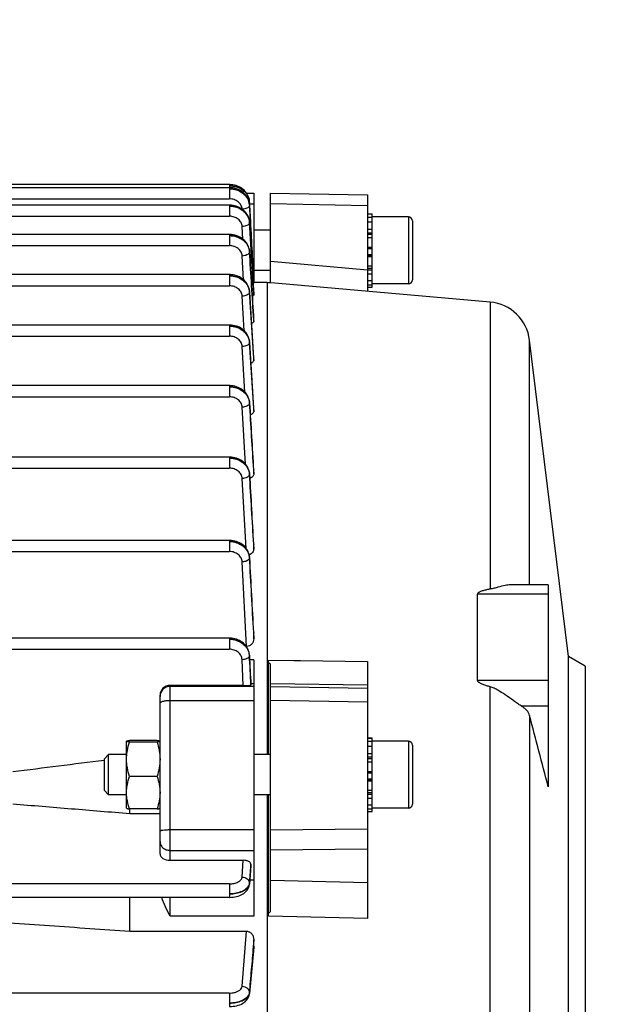
# Model space of a CAD drawing. Units: millimetres. Extents: x -1939 to 4034, y -305 to 3543.
# Drawn here: x 2273 to 2362, y 748 to 895 of the extents above; entities that cross this region are included whole.
import ezdxf

# ---------------------------------------------------------------- set-up
doc = ezdxf.new("R2010")
doc.units = ezdxf.units.MM
doc.header["$LTSCALE"] = 46.255
doc.header["$PDMODE"] = 3
doc.header["$PDSIZE"] = 0.3125
doc.layers.get('0').update_dxf_attribs({"linetype": 'CONTINUOUS'})
doc.layers.get('Defpoints').update_dxf_attribs({"linetype": 'CONTINUOUS'})
doc.layers.add('AM_5', color=3, linetype='CONTINUOUS', lineweight=25)
doc.styles.get("Standard").update_dxf_attribs({"font": 'txt', "width": 0.7})
doc.dimstyles.new('AM_DIN$0', dxfattribs={"dimtxt": 3.5, "dimasz": 2.5, "dimexe": 1, "dimexo": 1, "dimgap": 1.5, "dimtad": 1, "dimdsep": 46, "dimtxsty": 'STANDARD', "dimcen": 0, "dimclrd": 256, "dimclre": 256, "dimclrt": 2, "dimadec": 0, "dimazin": 2, "dimtp": 0.1, "dimtm": 0.1, "dimtfac": 0.71, "dimtdec": 3, "dimtmove": 0, "dimatfit": 3, "dimfxl": 1, "dimlwd": -1, "dimlwe": -1, "dimarcsym": 0})

# ---------------------------------------------------------------- blocks, each defined once
blk = doc.blocks.new('*D14')
at = {"layer": 'AM_5', "ltscale": 10, "transparency": 16777216}
for p, q in [((1290.07, 1107.23), (2454.32, 1107.23)), ((2453.32, 177.23), (2453.32, 1077.23)), ((1290.07, 147.23), (2454.32, 147.23))]:
    blk.add_line(p, q, dxfattribs=at)
for points in [[(2448.32, 1077.23), (2458.32, 1077.23), (2453.32, 1107.23)], [(2448.32, 177.23), (2458.32, 177.23), (2453.32, 147.23)]]:
    blk.add_solid(points, dxfattribs=at)
at = {"layer": 'Defpoints', "color": 0, "ltscale": 10, "transparency": 16777216}
for p in [(1289.07, 1107.23), (2453.32, 1107.23), (1289.07, 147.23)]:
    blk.add_point(p, dxfattribs=at)
at = {"layer": 'AM_5', "color": 2, "ltscale": 10, "transparency": 16777216, "insert": (2420.82, 627.49), "char_height": 35, "attachment_point": 5, "rotation": 90}
blk.add_mtext('960', dxfattribs=at)
blk = doc.blocks.new('*D15')
at = {"layer": 'AM_5', "ltscale": 10, "transparency": 16777216}
for p, q in [((-722.53, 1230.23), (2558.95, 1230.23)), ((2557.95, 1200.23), (2557.95, 26.26)), ((-461.57, -3.74), (2558.95, -3.74))]:
    blk.add_line(p, q, dxfattribs=at)
for points in [[(2552.95, 1200.23), (2562.95, 1200.23), (2557.95, 1230.23)], [(2552.95, 26.26), (2562.95, 26.26), (2557.95, -3.74)]]:
    blk.add_solid(points, dxfattribs=at)
at = {"layer": 'Defpoints', "color": 0, "ltscale": 10, "transparency": 16777216}
for p in [(-723.53, 1230.23), (-462.57, -3.74), (2557.95, -3.74)]:
    blk.add_point(p, dxfattribs=at)
at = {"layer": 'AM_5', "color": 2, "ltscale": 10, "transparency": 16777216, "insert": (2525.45, 613.24), "char_height": 35, "attachment_point": 5, "rotation": 90}
blk.add_mtext('1180', dxfattribs=at)

msp = doc.modelspace()

# ---------------------------------------------------------------- linework, layer by layer
at = {"color": 7, "linetype": 'Continuous'}
for p, q in [((2304.152, 869.649), (2157.178, 869.649)), ((2304.145, 870.109), (2270.833, 870.109)), ((2304.218, 870.108), (2304.145, 870.109)), ((2304.225, 869.648), (2304.152, 869.649)), ((2306.687, 868.852), (2307.783, 868.852)), ((2307.783, 868.852), (2307.783, 855.583)), ((2310.283, 855.459), (2310.283, 868.849)), ((2310.283, 868.848), (2324.783, 868.574)), ((2307.141, 867.52), (2307.138, 867.571)), ((2307.142, 867.506), (2307.142, 867.52)), ((2307.292, 864.524), (2307.143, 867.506)), ((2324.783, 868.575), (2324.783, 854.165)), ((2304.158, 867.05), (2157.178, 867.05)), ((2304.232, 867.049), (2304.158, 867.05)), ((2307.147, 867.108), (2307.147, 867.107)), ((2307.149, 867.053), (2307.287, 864.524)), ((2307.153, 864.517), (2307.138, 864.675)), ((2307.152, 864.517), (2307.155, 864.457)), ((2324.783, 865.764), (2325.483, 865.764)), ((2325.483, 865.702), (2324.783, 865.702)), ((2324.783, 865.27), (2325.483, 865.27)), ((2325.483, 864.498), (2324.783, 864.498)), ((2325.483, 864.502), (2325.483, 865.764)), ((2330.883, 865.285), (2325.483, 865.285)), ((2325.483, 862.199), (2325.483, 864.498)), ((2331.483, 864.685), (2331.483, 855.885)), ((2310.283, 863.285), (2307.783, 863.285)), ((2324.783, 863.44), (2325.483, 863.44)), ((2304.161, 862.661), (2157.178, 862.661)), ((2304.238, 862.66), (2304.161, 862.661)), ((2325.483, 862.166), (2324.783, 862.166)), ((2325.483, 854.806), (2325.483, 862.166)), ((2307.156, 860.134), (2307.146, 860.25)), ((2307.155, 860.134), (2307.156, 860.12)), ((2324.783, 860.765), (2325.483, 860.765)), ((2325.483, 859.33), (2324.783, 859.33)), ((2310.283, 857.285), (2307.783, 857.285)), ((2324.783, 857.961), (2325.483, 857.961)), ((2304.163, 856.666), (2157.178, 856.666)), ((2304.244, 856.665), (2304.163, 856.666)), ((2325.483, 856.75), (2324.783, 856.75)), ((2324.783, 855.78), (2325.483, 855.78)), ((2307.158, 854.141), (2307.148, 854.257)), ((2307.157, 854.141), (2307.158, 854.123)), ((2307.779, 855.477), (2307.78, 855.448)), ((2307.78, 855.448), (2307.782, 855.419)), ((2309.797, 855.477), (2307.783, 855.477)), ((2343.102, 852.561), (2309.797, 855.477)), ((2309.797, 855.477), (2309.797, 785.02)), ((2309.983, 855.46), (2309.983, 855.464)), ((2325.483, 855.117), (2324.783, 855.117)), ((2324.783, 854.806), (2325.483, 854.806)), ((2330.883, 855.285), (2325.483, 855.285)), ((2307.783, 853.784), (2307.783, 853.781)), ((2307.783, 853.624), (2307.783, 853.781)), ((2307.783, 849.939), (2307.783, 849.931)), ((2307.783, 849.675), (2307.783, 849.931)), ((2304.163, 849.144), (2223.766, 849.144)), ((2304.244, 849.142), (2304.163, 849.143)), ((2307.158, 846.619), (2307.148, 846.735)), ((2354.783, 799.67), (2348.987, 846.878)), ((2307.157, 846.619), (2307.157, 846.619)), ((2307.782, 844.215), (2307.783, 844.199)), ((2307.783, 843.857), (2307.783, 844.199)), ((2304.161, 840.095), (2257.383, 840.095)), ((2304.244, 840.093), (2304.161, 840.095)), ((2307.157, 837.567), (2307.155, 837.6)), ((2307.156, 837.568), (2307.156, 837.567)), ((2307.782, 836.741), (2307.783, 836.716)), ((2307.783, 836.285), (2307.783, 836.716)), ((2304.158, 829.439), (2257.383, 829.439)), ((2304.241, 829.438), (2304.158, 829.439)), ((2307.155, 826.907), (2307.152, 826.94)), ((2307.153, 826.907), (2307.153, 826.906)), ((2307.782, 827.523), (2307.783, 827.487)), ((2307.783, 826.954), (2307.783, 827.487)), ((2304.152, 816.994), (2257.383, 816.994)), ((2304.236, 816.992), (2304.152, 816.993)), ((2307.781, 816.446), (2307.783, 816.397)), ((2307.783, 815.733), (2307.783, 816.397)), ((2307.15, 814.453), (2307.148, 814.487)), ((2351.783, 810.367), (2346.342, 810.367)), ((2351.783, 810.367), (2351.783, 780.228)), ((2341.207, 796.123), (2341.207, 808.955)), ((2307.78, 803.23), (2307.783, 803.166)), ((2307.783, 802.314), (2307.783, 803.166)), ((2304.145, 802.409), (2270.832, 802.409)), ((2304.229, 802.408), (2304.145, 802.409)), ((2306.713, 801.169), (2306.676, 801.169)), ((2307.144, 799.857), (2307.142, 799.891)), ((2307.143, 799.857), (2307.143, 799.857)), ((2307.144, 799.822), (2307.147, 799.771)), ((2357.283, 798.227), (2354.783, 799.67)), ((2354.783, 719.783), (2354.783, 799.67)), ((2307.783, 799.143), (2307.783, 760.881)), ((2309.983, 785.02), (2309.983, 799.131)), ((2310.283, 761.567), (2310.283, 798.517)), ((2324.783, 798.91), (2324.783, 760.528)), ((2357.283, 798.227), (2357.283, 721.227)), ((2306.228, 795.339), (2295.283, 795.339)), ((2307.351, 795.391), (2307.372, 795.41)), ((2307.373, 795.413), (2307.372, 795.41)), ((2293.783, 770.196), (2293.783, 793.876)), ((2288.783, 787.02), (2288.79, 787.032)), ((2288.783, 787.015), (2288.786, 787.025)), ((2288.783, 777.02), (2288.783, 787.02)), ((2293.336, 787.141), (2289.23, 787.141)), ((2293.336, 786.889), (2289.23, 786.889)), ((2293.783, 787.02), (2293.774, 787.035)), ((2293.78, 787.025), (2293.783, 787.015)), ((2324.783, 787.499), (2325.483, 787.499)), ((2325.483, 787.436), (2324.783, 787.436)), ((2324.783, 787.005), (2325.483, 787.005)), ((2325.483, 786.237), (2325.483, 787.499)), ((2330.883, 787.02), (2325.483, 787.02)), ((2331.483, 786.42), (2331.483, 777.62)), ((2285.483, 784.407), (2286.096, 785.02)), ((2288.783, 785.02), (2286.096, 785.02)), ((2286.096, 779.02), (2286.096, 785.02)), ((2310.283, 785.02), (2307.783, 785.02)), ((2325.483, 786.233), (2324.783, 786.233)), ((2324.783, 785.175), (2325.483, 785.175)), ((2325.483, 783.934), (2325.483, 786.233)), ((2285.483, 784.157), (2285.468, 784.155)), ((2285.483, 779.633), (2285.483, 784.407)), ((2325.483, 783.901), (2324.783, 783.901)), ((2325.483, 776.541), (2325.483, 783.901)), ((2324.783, 782.499), (2325.483, 782.499)), ((2293.336, 781.768), (2289.23, 781.768)), ((2325.483, 781.065), (2324.783, 781.065)), ((2285.483, 779.633), (2286.096, 779.02)), ((2324.783, 779.696), (2325.483, 779.696)), ((2288.783, 779.02), (2286.096, 779.02)), ((2310.283, 779.02), (2307.783, 779.02)), ((2309.797, 779.02), (2309.797, 663.977)), ((2309.983, 760.887), (2309.983, 779.02)), ((2325.483, 778.485), (2324.783, 778.485)), ((2288.783, 777.02), (2288.79, 777.008)), ((2293.336, 776.899), (2289.23, 776.899)), ((2289.283, 776.225), (2289.283, 776.899)), ((2289.283, 776.225), (2293.783, 776.225)), ((2293.783, 777.02), (2293.774, 777.005)), ((2324.783, 777.515), (2325.483, 777.515)), ((2325.483, 776.852), (2324.783, 776.852)), ((2324.783, 776.541), (2325.483, 776.541)), ((2330.883, 777.02), (2325.483, 777.02)), ((2295.283, 769.242), (2306.228, 769.242)), ((2307.371, 768.426), (2307.14, 765.651)), ((2307.369, 768.519), (2307.351, 768.683)), ((2307.372, 768.487), (2307.369, 768.519)), ((2307.372, 768.487), (2307.372, 768.425)), ((2304.145, 763.705), (2270.847, 763.705)), ((2289.283, 758.646), (2289.283, 763.705)), ((2289.283, 758.646), (2306.713, 758.646)), ((2307.783, 756.42), (2307.783, 757.372)), ((2307.776, 756.291), (2307.146, 749.332)), ((2307.783, 756.42), (2307.776, 756.289))]:
    msp.add_line(p, q, dxfattribs=at)
at = {"color": 9, "linetype": 'Continuous'}
for p, q in [((2304.145, 870.109), (2304.145, 869.649)), ((2304.152, 869.649), (2304.152, 867.982)), ((2157.178, 867.982), (2304.152, 867.982)), ((2304.158, 867.05), (2304.158, 865.383)), ((2307.147, 867.107), (2307.147, 867.104)), ((2307.156, 867.237), (2307.783, 867.237)), ((2324.783, 866.961), (2310.283, 867.234)), ((2157.178, 865.383), (2304.158, 865.383)), ((2307.152, 864.517), (2307.152, 864.508)), ((2307.782, 853.781), (2307.152, 864.508)), ((2330.883, 865.285), (2330.883, 855.285)), ((2306.164, 861.976), (2306.057, 863.835)), ((2325.483, 862.873), (2324.783, 862.873)), ((2304.161, 862.661), (2304.161, 860.995)), ((2325.483, 862.648), (2324.783, 862.648)), ((2157.178, 860.995), (2304.161, 860.995)), ((2307.155, 860.134), (2307.156, 860.12)), ((2325.483, 860.678), (2324.783, 860.678)), ((2325.483, 860.506), (2324.783, 860.506)), ((2306.273, 855.889), (2306.059, 859.449)), ((2307.783, 858.699), (2307.604, 858.699)), ((2310.283, 858.67), (2324.783, 857.405)), ((2324.783, 859.687), (2325.483, 859.687)), ((2324.783, 859.502), (2325.483, 859.502)), ((2324.783, 857.613), (2325.483, 857.613)), ((2324.783, 857.385), (2325.483, 857.385)), ((2304.163, 856.666), (2304.163, 854.999)), ((2225.904, 854.999), (2304.163, 854.999)), ((2307.157, 854.141), (2307.158, 854.123)), ((2307.781, 844.215), (2307.158, 854.123)), ((2307.158, 854.072), (2307.76, 844.213)), ((2306.377, 848.271), (2306.06, 853.455)), ((2307.773, 853.784), (2307.782, 853.624)), ((2343.102, 852.561), (2343.102, 809.712)), ((2307.766, 849.938), (2307.782, 849.675)), ((2304.163, 849.144), (2304.163, 847.477)), ((2157.178, 847.477), (2304.163, 847.477)), ((2348.987, 810.367), (2348.987, 846.878)), ((2306.475, 839.123), (2306.06, 845.933)), ((2307.157, 846.619), (2307.158, 846.597)), ((2307.78, 836.741), (2307.158, 846.597)), ((2307.158, 846.546), (2307.754, 836.739)), ((2307.76, 844.213), (2307.782, 843.857)), ((2307.782, 844.199), (2307.781, 844.215)), ((2304.161, 840.095), (2304.161, 838.428)), ((2257.383, 838.428), (2304.161, 838.428)), ((2306.565, 828.362), (2306.058, 836.882)), ((2307.156, 837.567), (2307.157, 837.541)), ((2307.754, 836.739), (2307.782, 836.285)), ((2307.782, 836.716), (2307.78, 836.741)), ((2304.158, 829.439), (2304.158, 827.772)), ((2257.383, 827.772), (2304.158, 827.772)), ((2306.646, 815.804), (2306.055, 826.224)), ((2307.153, 826.906), (2307.154, 826.877)), ((2307.748, 827.521), (2307.782, 826.954)), ((2307.782, 827.487), (2307.78, 827.523)), ((2304.152, 816.994), (2304.152, 815.327)), ((2307.742, 816.443), (2307.782, 815.733)), ((2307.782, 816.397), (2307.779, 816.445)), ((2257.383, 815.327), (2304.152, 815.327)), ((2307.148, 814.42), (2307.146, 814.378)), ((2307.149, 814.453), (2307.149, 814.42)), ((2306.713, 801.169), (2306.05, 813.774)), ((2351.783, 808.955), (2341.207, 808.955)), ((2307.734, 803.226), (2307.781, 802.314)), ((2307.782, 803.165), (2307.778, 803.229)), ((2304.145, 802.409), (2304.145, 800.742)), ((2270.872, 800.742), (2304.145, 800.742)), ((2307.142, 799.822), (2307.139, 799.779)), ((2307.143, 799.857), (2307.143, 799.822)), ((2306.228, 795.339), (2306.042, 799.182)), ((2307.783, 799.143), (2307.18, 799.143)), ((2309.983, 799.131), (2313.783, 799.075)), ((2313.783, 799.075), (2314.783, 799.06)), ((2314.783, 799.06), (2324.783, 798.911)), ((2295.283, 769.242), (2295.283, 795.339)), ((2307.35, 795.412), (2307.351, 795.391)), ((2307.362, 795.619), (2307.783, 795.619)), ((2324.783, 795.403), (2310.283, 795.599)), ((2341.207, 796.123), (2351.783, 796.123)), ((2307.783, 795.199), (2295.283, 795.199)), ((2310.283, 795.178), (2324.783, 794.933)), ((2343.102, 666.987), (2343.102, 795.137)), ((2295.283, 793.112), (2307.783, 793.112)), ((2324.783, 792.841), (2310.283, 793.091)), ((2347.717, 792.288), (2351.783, 792.288)), ((2348.987, 790.833), (2348.987, 672.798)), ((2330.883, 787.02), (2330.883, 777.02)), ((2325.483, 784.608), (2324.783, 784.608)), ((2325.483, 784.383), (2324.783, 784.383)), ((2325.483, 782.413), (2324.783, 782.413)), ((2325.483, 782.24), (2324.783, 782.24)), ((2324.783, 781.422), (2325.483, 781.422)), ((2324.783, 781.236), (2325.483, 781.236)), ((2324.783, 779.347), (2325.483, 779.347)), ((2324.783, 779.12), (2325.483, 779.12)), ((2307.783, 773.764), (2295.283, 773.764)), ((2310.283, 773.786), (2324.783, 773.934)), ((2295.283, 770.72), (2307.783, 770.72)), ((2324.783, 770.885), (2310.283, 770.742)), ((2306.042, 766.734), (2306.228, 769.242)), ((2307.351, 768.683), (2307.332, 768.429)), ((2307.366, 768.426), (2307.371, 768.487)), ((2307.139, 765.826), (2307.142, 765.745)), ((2307.783, 766.276), (2307.192, 766.276)), ((2310.283, 766.284), (2324.783, 765.911)), ((2304.145, 765.717), (2270.872, 765.717)), ((2304.145, 765.717), (2304.145, 763.705)), ((2307.143, 765.745), (2307.14, 765.652)), ((2295.283, 760.881), (2295.283, 763.705)), ((2307.783, 760.881), (2295.283, 760.881)), ((2324.783, 760.528), (2309.983, 760.887)), ((2306.05, 750.423), (2306.713, 758.646)), ((2307.781, 757.372), (2307.695, 756.297)), ((2307.77, 756.291), (2307.782, 756.42)), ((2304.152, 749.41), (2174.783, 749.41)), ((2304.152, 749.41), (2304.152, 747.398)), ((2307.146, 749.506), (2307.148, 749.426)), ((2307.149, 749.426), (2307.146, 749.333))]:
    msp.add_line(p, q, dxfattribs=at)
at = {"color": 7, "linetype": 'Continuous'}
for points in [[(2306.761, 868.744), (2306.638, 868.923), (2306.499, 869.094), (2306.344, 869.256), (2306.173, 869.406), (2305.988, 869.544), (2305.791, 869.668), (2305.583, 869.778), (2305.366, 869.873), (2305.142, 869.953), (2304.913, 870.017), (2304.681, 870.064), (2304.449, 870.094), (2304.218, 870.108)], [(2307.148, 867.107), (2307.13, 867.298), (2307.093, 867.499), (2307.039, 867.698), (2306.968, 867.895), (2306.879, 868.088), (2306.773, 868.275), (2306.651, 868.456), (2306.512, 868.629), (2306.356, 868.791), (2306.185, 868.942), (2306, 869.081), (2305.802, 869.206), (2305.594, 869.317), (2305.376, 869.413), (2305.151, 869.493), (2304.922, 869.557), (2304.689, 869.604), (2304.456, 869.634), (2304.225, 869.648)], [(2307.14, 867.566), (2307.12, 867.768), (2307.083, 867.969), (2307.028, 868.169), (2306.956, 868.365), (2306.867, 868.557), (2306.761, 868.744)], [(2307.138, 864.675), (2307.103, 864.878), (2307.051, 865.079), (2306.981, 865.277), (2306.893, 865.472), (2306.788, 865.661), (2306.666, 865.843), (2306.528, 866.017), (2306.373, 866.182), (2306.202, 866.334), (2306.016, 866.475), (2305.818, 866.601), (2305.608, 866.713), (2305.39, 866.81), (2305.164, 866.891), (2304.933, 866.956), (2304.699, 867.004), (2304.465, 867.035), (2304.232, 867.049)], [(2307.146, 860.25), (2307.114, 860.455), (2307.064, 860.658), (2306.996, 860.858), (2306.91, 861.055), (2306.807, 861.247), (2306.686, 861.432), (2306.548, 861.609), (2306.393, 861.776), (2306.222, 861.932), (2306.036, 862.074), (2305.837, 862.203), (2305.626, 862.317), (2305.406, 862.416), (2305.179, 862.499), (2304.946, 862.565), (2304.71, 862.614), (2304.473, 862.646), (2304.238, 862.66)], [(2307.148, 854.257), (2307.115, 854.461), (2307.064, 854.664), (2306.995, 854.864), (2306.908, 855.06), (2306.804, 855.251), (2306.683, 855.435), (2306.546, 855.611), (2306.393, 855.778), (2306.225, 855.934), (2306.041, 856.078), (2305.844, 856.208), (2305.635, 856.323), (2305.416, 856.422), (2305.189, 856.504), (2304.956, 856.57), (2304.72, 856.619), (2304.482, 856.65), (2304.244, 856.665)], [(2307.148, 846.735), (2307.115, 846.939), (2307.064, 847.142), (2306.995, 847.342), (2306.908, 847.538), (2306.804, 847.729), (2306.683, 847.913), (2306.546, 848.089), (2306.393, 848.256), (2306.224, 848.412), (2306.041, 848.556), (2305.844, 848.686), (2305.635, 848.801), (2305.415, 848.9), (2305.188, 848.982), (2304.956, 849.048), (2304.719, 849.096), (2304.481, 849.128), (2304.244, 849.142)], [(2307.155, 837.6), (2307.129, 837.809), (2307.085, 838.017), (2307.022, 838.223), (2306.94, 838.426), (2306.84, 838.623), (2306.722, 838.815), (2306.585, 838.998), (2306.431, 839.171), (2306.26, 839.333), (2306.073, 839.481), (2305.872, 839.615), (2305.659, 839.735), (2305.435, 839.838), (2305.204, 839.924), (2304.967, 839.993), (2304.726, 840.045), (2304.484, 840.078), (2304.244, 840.093)], [(2307.152, 826.94), (2307.127, 827.149), (2307.083, 827.357), (2307.02, 827.564), (2306.939, 827.767), (2306.839, 827.965), (2306.721, 828.156), (2306.584, 828.34), (2306.43, 828.513), (2306.259, 828.675), (2306.072, 828.824), (2305.871, 828.959), (2305.657, 829.078), (2305.434, 829.181), (2305.202, 829.268), (2304.965, 829.337), (2304.724, 829.389), (2304.481, 829.422), (2304.241, 829.438)], [(2307.148, 814.487), (2307.123, 814.696), (2307.08, 814.905), (2307.018, 815.112), (2306.936, 815.315), (2306.837, 815.514), (2306.719, 815.706), (2306.583, 815.89), (2306.428, 816.065), (2306.257, 816.227), (2306.07, 816.376), (2305.869, 816.511), (2305.655, 816.631), (2305.431, 816.735), (2305.199, 816.822), (2304.961, 816.892), (2304.72, 816.943), (2304.477, 816.977), (2304.236, 816.992)], [(2307.142, 799.891), (2307.118, 800.101), (2307.075, 800.311), (2307.013, 800.518), (2306.933, 800.723), (2306.834, 800.922), (2306.716, 801.115), (2306.58, 801.3), (2306.426, 801.475), (2306.255, 801.638), (2306.067, 801.788), (2305.865, 801.924), (2305.651, 802.045), (2305.427, 802.149), (2305.194, 802.236), (2304.956, 802.306), (2304.714, 802.358), (2304.471, 802.392), (2304.229, 802.408)], [(2304.145, 763.707), (2304.227, 763.707), (2304.465, 763.718), (2304.712, 763.742), (2304.961, 763.78), (2305.209, 763.833), (2305.452, 763.899), (2305.687, 763.98), (2305.91, 764.075), (2306.119, 764.184), (2306.308, 764.304), (2306.474, 764.431), (2306.619, 764.565), (2306.745, 764.705), (2306.853, 764.851), (2306.945, 765.002), (2307.02, 765.159), (2307.078, 765.321), (2307.119, 765.486), (2307.141, 765.651)], [(2304.152, 747.4), (2304.237, 747.401), (2304.478, 747.411), (2304.728, 747.436), (2304.981, 747.474), (2305.232, 747.527), (2305.477, 747.595), (2305.712, 747.679), (2305.933, 747.776), (2306.136, 747.885), (2306.32, 748.004), (2306.481, 748.129), (2306.624, 748.261), (2306.748, 748.398), (2306.856, 748.541), (2306.948, 748.691), (2307.023, 748.846), (2307.082, 749.006), (2307.124, 749.171), (2307.147, 749.332)]]:
    msp.add_lwpolyline(points, dxfattribs=at)
at = {"color": 9, "linetype": 'Continuous'}
for centre, radius, start, end in [((2306.792, 867.505), 0.355, 337.28981, 342.05703), ((2305.015, 867.397), 2.132, 4.54719, 8.61606), ((2305.074, 866.937), 2.08, 4.70476, 9.015), ((2305.045, 867.4), 2.101, 4.29501, 4.53761), ((2305.053, 867.401), 2.093, 3.28048, 4.29551), ((2306.856, 867.49), 0.289, 352.36231, 2.80561), ((2305.115, 866.94), 2.039, 3.16337, 4.69437), ((2305.057, 864.384), 2.098, 3.38124, 9.01465), ((2305.076, 864.334), 2.083, 5.02733, 9.18645), ((2305.117, 864.338), 2.041, 3.3493, 5.01783), ((2305.119, 859.994), 2.042, 3.91934, 9.3195), ((2305.076, 859.942), 2.085, 5.27093, 9.28639), ((2305.118, 859.946), 2.043, 3.46492, 5.26231), ((2305.159, 859.997), 2.001, 3.51318, 3.90119), ((2305.169, 853.997), 1.993, 4.13196, 9.53237), ((2305.075, 853.942), 2.088, 5.44413, 9.33167), ((2305.117, 853.947), 2.045, 3.51729, 5.43636), ((2305.211, 854.001), 1.951, 3.58232, 4.11288), ((2305.167, 846.47), 1.996, 4.26057, 9.53542), ((2305.073, 846.416), 2.089, 5.55067, 9.32358), ((2305.117, 846.421), 2.046, 3.50953, 5.54361), ((2305.209, 846.474), 1.953, 3.59004, 4.24239), ((2305.07, 837.363), 2.09, 5.58723, 9.258), ((2305.114, 837.414), 2.048, 4.29561, 9.33431), ((2305.114, 837.368), 2.047, 3.44163, 5.58087), ((2305.156, 837.418), 2.006, 3.53636, 4.27965), ((2305.066, 826.703), 2.091, 5.55111, 9.13942), ((2305.11, 826.754), 2.049, 4.27259, 9.22724), ((2305.11, 826.708), 2.047, 3.31061, 5.54535), ((2305.152, 826.757), 2.006, 3.41818, 4.25717), ((2304.952, 814.25), 2.197, 5.27825, 8.62247), ((2305.105, 814.304), 2.049, 4.1646, 9.04786), ((2304.97, 814.252), 2.179, 3.09969, 5.27644), ((2305.147, 814.307), 2.006, 3.22834, 4.14966), ((2304.945, 799.662), 2.197, 5.06765, 8.35225), ((2305.098, 799.715), 2.049, 3.96411, 8.78893), ((2304.962, 799.663), 2.179, 2.81496, 5.06603), ((2305.14, 799.718), 2.006, 2.9532, 3.94959), ((2295.281, 793.7), 1.498, 134.96695, 179.99125), ((2295.283, 793.698), 1.501, 89.99548, 134.96595), ((2306.331, 765.813), 0.815, 348.77223, 355.26524), ((2306.357, 749.498), 0.796, 348.22464, 354.82592)]:
    msp.add_arc(centre, radius, start, end, dxfattribs=at)
at = {"color": 7, "linetype": 'Continuous'}
for centre, radius, start, end in [((2330.883, 864.685), 0.6, 0, 90), ((2330.883, 855.885), 0.6, 270, 0), ((2308.181, 727.875), 127.601, 89.0561, 89.19082), ((2342.535, 846.086), 6.5, 7, 84.99636), ((2330.883, 786.42), 0.6, 0, 90), ((2330.883, 777.62), 0.6, 270, 0)]:
    msp.add_arc(centre, radius, start, end, dxfattribs=at)
for centre, ratio, start_param, end_param in [((2295.283, 793.876), 0.9753648, 7.8539816, 9.424778), ((2295.283, 770.196), 0.6363018, 3.1415927, 4.712389)]:
    msp.add_ellipse(centre, major_axis=(1.5, 0), ratio=ratio, start_param=start_param, end_param=end_param, dxfattribs=at)
at = {"color": 9, "linetype": 'Continuous'}
for points, knots in [([(2304.145, 869.936), (2304.501, 869.939), (2305.207, 869.829), (2306, 869.439), (2306.509, 868.991), (2306.901, 868.482), (2307.076, 868.024), (2307.123, 867.717)], [0, 0, 0, 0, 0.2655098, 0.5231558, 0.647246, 0.7679285, 1, 1, 1, 1]), ([(2307.138, 867.571), (2307.12, 867.889), (2306.925, 868.543), (2306.234, 869.323), (2305.263, 869.826), (2304.52, 869.937), (2304.145, 869.935)], [0, 0, 0, 0, 0.2291133, 0.4712179, 0.7299832, 1, 1, 1, 1]), ([(2304.152, 869.477), (2304.509, 869.478), (2305.214, 869.372), (2306.153, 868.91), (2306.838, 868.179), (2307.08, 867.569), (2307.128, 867.263)], [0, 0, 0, 0, 0.2665353, 0.5244641, 0.7682895, 1, 1, 1, 1]), ([(2307.146, 867.104), (2307.128, 867.422), (2306.934, 868.077), (2306.243, 868.859), (2305.271, 869.364), (2304.528, 869.477), (2304.152, 869.475)], [0, 0, 0, 0, 0.2290832, 0.4712262, 0.730025, 1, 1, 1, 1]), ([(2306.051, 866.449), (2306.036, 866.655), (2305.909, 867.074), (2305.472, 867.579), (2304.859, 867.907), (2304.389, 867.982), (2304.152, 867.982)], [0, 0, 0, 0, 0.2322152, 0.4757539, 0.7332802, 1, 1, 1, 1]), ([(2304.158, 866.878), (2304.513, 866.879), (2305.218, 866.772), (2306.155, 866.31), (2306.84, 865.581), (2307.083, 864.972), (2307.132, 864.667)], [0, 0, 0, 0, 0.266437, 0.5243846, 0.7682821, 1, 1, 1, 1]), ([(2307.129, 864.713), (2307.081, 865.013), (2306.843, 865.615), (2306.15, 866.322), (2305.217, 866.775), (2304.513, 866.877), (2304.158, 866.876)], [0, 0, 0, 0, 0.2296288, 0.4728042, 0.7314299, 1, 1, 1, 1]), ([(2307.134, 866.943), (2307.081, 866.783), (2306.818, 866.595), (2306.437, 866.472), (2306.198, 866.437), (2306.074, 866.43)], [0, 0, 0, 0, 0.4136309, 0.6945055, 1, 1, 1, 1]), ([(2306.057, 863.835), (2306.044, 864.042), (2305.921, 864.465), (2305.484, 864.975), (2304.868, 865.307), (2304.396, 865.383), (2304.158, 865.383)], [0, 0, 0, 0, 0.2321695, 0.475613, 0.7331543, 1, 1, 1, 1]), ([(2307.138, 864.348), (2307.082, 864.186), (2306.813, 863.997), (2306.426, 863.874), (2306.182, 863.84), (2306.057, 863.835)], [0, 0, 0, 0, 0.4144613, 0.6954642, 1, 1, 1, 1]), ([(2307.134, 860.325), (2307.085, 860.625), (2306.906, 861.071), (2306.514, 861.565), (2306.005, 862.001), (2305.216, 862.381), (2304.515, 862.49), (2304.161, 862.489)], [0, 0, 0, 0, 0.2297163, 0.3498978, 0.4739725, 0.7327137, 1, 1, 1, 1]), ([(2304.161, 862.489), (2304.517, 862.49), (2305.22, 862.382), (2306.157, 861.92), (2306.841, 861.191), (2307.085, 860.583), (2307.134, 860.278)], [0, 0, 0, 0, 0.266351, 0.5243184, 0.7682792, 1, 1, 1, 1]), ([(2306.059, 859.449), (2306.046, 859.656), (2305.923, 860.078), (2305.486, 860.587), (2304.871, 860.919), (2304.399, 860.994), (2304.161, 860.995)], [0, 0, 0, 0, 0.2321759, 0.4756351, 0.7331743, 1, 1, 1, 1]), ([(2307.139, 859.96), (2307.081, 859.799), (2306.813, 859.612), (2306.427, 859.489), (2306.185, 859.455), (2306.059, 859.449)], [0, 0, 0, 0, 0.4152659, 0.6960238, 1, 1, 1, 1]), ([(2307.135, 854.327), (2307.085, 854.627), (2306.84, 855.224), (2306.154, 855.936), (2305.22, 856.388), (2304.518, 856.494), (2304.163, 856.493)], [0, 0, 0, 0, 0.2293844, 0.4726565, 0.7316635, 1, 1, 1, 1]), ([(2304.163, 856.493), (2304.518, 856.494), (2305.222, 856.385), (2306.157, 855.922), (2306.842, 855.193), (2307.085, 854.586), (2307.135, 854.281)], [0, 0, 0, 0, 0.2663006, 0.5243173, 0.7683092, 1, 1, 1, 1]), ([(2306.06, 853.455), (2306.047, 853.662), (2305.923, 854.084), (2305.486, 854.592), (2304.872, 854.923), (2304.401, 854.999), (2304.163, 854.999)], [0, 0, 0, 0, 0.2321799, 0.4756465, 0.733184, 1, 1, 1, 1]), ([(2307.139, 853.964), (2307.08, 853.803), (2306.812, 853.617), (2306.426, 853.495), (2306.185, 853.461), (2306.06, 853.455)], [0, 0, 0, 0, 0.4160078, 0.6965292, 1, 1, 1, 1]), ([(2304.163, 848.971), (2304.518, 848.971), (2305.222, 848.861), (2306.157, 848.397), (2306.842, 847.668), (2307.085, 847.06), (2307.135, 846.755)], [0, 0, 0, 0, 0.2662051, 0.5242152, 0.7682824, 1, 1, 1, 1]), ([(2307.135, 846.801), (2307.085, 847.101), (2306.84, 847.698), (2306.154, 848.411), (2305.22, 848.864), (2304.518, 848.971), (2304.163, 848.971)], [0, 0, 0, 0, 0.2293548, 0.4726533, 0.7317067, 1, 1, 1, 1]), ([(2306.06, 845.933), (2306.047, 846.139), (2305.923, 846.562), (2305.486, 847.07), (2304.872, 847.401), (2304.401, 847.476), (2304.163, 847.477)], [0, 0, 0, 0, 0.2321773, 0.475641, 0.7331802, 1, 1, 1, 1]), ([(2307.137, 846.438), (2307.077, 846.278), (2306.81, 846.094), (2306.425, 845.972), (2306.184, 845.938), (2306.06, 845.933)], [0, 0, 0, 0, 0.4166897, 0.6969839, 1, 1, 1, 1]), ([(2304.161, 839.922), (2304.517, 839.922), (2305.221, 839.811), (2306.157, 839.345), (2306.841, 838.614), (2307.084, 838.005), (2307.133, 837.7)], [0, 0, 0, 0, 0.2661466, 0.52418, 0.7682901, 1, 1, 1, 1]), ([(2307.135, 837.746), (2307.085, 838.047), (2306.906, 838.493), (2306.515, 838.989), (2306.006, 839.427), (2305.216, 839.81), (2304.516, 839.922), (2304.161, 839.922)], [0, 0, 0, 0, 0.2297163, 0.3499695, 0.4741217, 0.7329173, 1, 1, 1, 1]), ([(2306.058, 836.882), (2306.045, 837.089), (2305.922, 837.512), (2305.485, 838.021), (2304.871, 838.352), (2304.399, 838.427), (2304.161, 838.428)], [0, 0, 0, 0, 0.2321724, 0.4756255, 0.7331665, 1, 1, 1, 1]), ([(2307.134, 837.383), (2307.106, 837.311), (2306.992, 837.171), (2306.741, 837.023), (2306.42, 836.92), (2306.182, 836.888), (2306.058, 836.882)], [0, 0, 0, 0, 0.1863862, 0.421526, 0.6995734, 1, 1, 1, 1]), ([(2304.158, 829.267), (2304.514, 829.265), (2305.219, 829.153), (2306.155, 828.685), (2306.839, 827.952), (2307.081, 827.342), (2307.13, 827.036)], [0, 0, 0, 0, 0.2660973, 0.5241556, 0.7683019, 1, 1, 1, 1]), ([(2307.132, 827.082), (2307.083, 827.384), (2306.905, 827.831), (2306.513, 828.328), (2306.004, 828.767), (2305.214, 829.152), (2304.513, 829.265), (2304.158, 829.267)], [0, 0, 0, 0, 0.2297092, 0.3499789, 0.474151, 0.732967, 1, 1, 1, 1]), ([(2306.055, 826.224), (2306.042, 826.431), (2305.92, 826.854), (2305.483, 827.364), (2304.868, 827.696), (2304.396, 827.772), (2304.158, 827.772)], [0, 0, 0, 0, 0.2321637, 0.475597, 0.7331412, 1, 1, 1, 1]), ([(2307.13, 826.719), (2307.101, 826.648), (2306.986, 826.508), (2306.735, 826.362), (2306.415, 826.26), (2306.178, 826.229), (2306.055, 826.224)], [0, 0, 0, 0, 0.1867346, 0.4220092, 0.699882, 1, 1, 1, 1]), ([(2307.153, 826.826), (2307.152, 826.799), (2307.146, 826.762), (2307.133, 826.728), (2307.13, 826.719)], [0, 0, 0, 0, 0.7421461, 1, 1, 1, 1]), ([(2307.128, 814.626), (2307.08, 814.928), (2306.902, 815.377), (2306.511, 815.876), (2306.002, 816.318), (2305.211, 816.705), (2304.508, 816.82), (2304.152, 816.821)], [0, 0, 0, 0, 0.2296954, 0.3499765, 0.4741645, 0.7330035, 1, 1, 1, 1]), ([(2304.152, 816.82), (2304.509, 816.818), (2305.216, 816.707), (2306.151, 816.233), (2306.842, 815.503), (2307.078, 814.887), (2307.125, 814.579)], [0, 0, 0, 0, 0.2661297, 0.5238755, 0.7680546, 1, 1, 1, 1]), ([(2306.05, 813.774), (2306.038, 813.981), (2305.916, 814.405), (2305.48, 814.917), (2304.864, 815.251), (2304.391, 815.327), (2304.152, 815.327)], [0, 0, 0, 0, 0.2321508, 0.4755542, 0.733103, 1, 1, 1, 1]), ([(2307.148, 814.369), (2307.147, 814.342), (2307.14, 814.306), (2307.127, 814.272), (2307.123, 814.263)], [0, 0, 0, 0, 0.7420216, 1, 1, 1, 1]), ([(2307.147, 814.369), (2307.246, 812.512), (2307.439, 808.798), (2307.636, 805.084), (2307.734, 803.226)], [0, 0, 0, 0, 0.5000001, 1, 1, 1, 1]), ([(2307.778, 803.229), (2307.674, 805.094), (2307.463, 808.825), (2307.255, 812.555), (2307.149, 814.42)], [0, 0, 0, 0, 0.5000038, 1, 1, 1, 1]), ([(2307.123, 814.263), (2307.094, 814.192), (2306.979, 814.054), (2306.728, 813.91), (2306.408, 813.809), (2306.172, 813.779), (2306.05, 813.774)], [0, 0, 0, 0, 0.1870501, 0.4224284, 0.7001347, 1, 1, 1, 1]), ([(2307.122, 800.028), (2307.076, 800.331), (2306.899, 800.782), (2306.508, 801.284), (2305.999, 801.728), (2305.206, 802.118), (2304.501, 802.235), (2304.145, 802.237)], [0, 0, 0, 0, 0.2296738, 0.3499605, 0.4741603, 0.7330253, 1, 1, 1, 1]), ([(2304.145, 802.235), (2304.503, 802.233), (2305.211, 802.12), (2306.148, 801.643), (2306.839, 800.908), (2307.073, 800.289), (2307.118, 799.981)], [0, 0, 0, 0, 0.2661209, 0.5239007, 0.7680908, 1, 1, 1, 1]), ([(2306.042, 799.182), (2306.032, 799.39), (2305.912, 799.816), (2305.475, 800.331), (2304.858, 800.666), (2304.384, 800.742), (2304.145, 800.742)], [0, 0, 0, 0, 0.2321337, 0.4754949, 0.7330496, 1, 1, 1, 1]), ([(2307.131, 799.71), (2307.086, 799.544), (2306.813, 799.345), (2306.421, 799.221), (2306.172, 799.187), (2306.042, 799.182)], [0, 0, 0, 0, 0.4094713, 0.69195, 1, 1, 1, 1]), ([(2293.783, 792.657), (2293.783, 792.688), (2293.81, 792.759), (2293.905, 792.843), (2294.046, 792.92), (2294.233, 792.986), (2294.458, 793.041), (2294.811, 793.097), (2295.091, 793.112), (2295.283, 793.112)], [0, 0, 0, 0, 0.0567809, 0.1302009, 0.2271204, 0.3480551, 0.4904983, 0.6502647, 1, 1, 1, 1]), ([(2295.283, 773.764), (2295.092, 773.764), (2294.737, 773.756), (2294.321, 773.724), (2294.051, 773.684), (2293.926, 773.657), (2293.851, 773.631), (2293.809, 773.612), (2293.783, 773.587), (2293.783, 773.571)], [0, 0, 0, 0, 0.3739448, 0.6920029, 0.8149592, 0.9077805, 0.942042, 0.968246, 1, 1, 1, 1]), ([(2293.783, 772.051), (2293.783, 771.877), (2293.864, 771.519), (2294.088, 771.23), (2294.222, 771.11)], [0, 0, 0, 0, 0.4912366, 1, 1, 1, 1]), ([(2294.222, 771.11), (2294.363, 770.985), (2294.703, 770.787), (2295.089, 770.72), (2295.283, 770.72)], [0, 0, 0, 0, 0.4924993, 1, 1, 1, 1]), ([(2304.145, 765.717), (2304.382, 765.717), (2304.836, 765.763), (2305.36, 765.941), (2305.693, 766.153), (2305.877, 766.328), (2306.001, 766.523), (2306.037, 766.666), (2306.042, 766.734)], [0, 0, 0, 0, 0.3068404, 0.584363, 0.7057881, 0.8141741, 0.9109337, 1, 1, 1, 1]), ([(2306.042, 766.734), (2306.182, 766.731), (2306.457, 766.678), (2306.815, 766.484), (2307.066, 766.188), (2307.136, 765.944), (2307.141, 765.826)], [0, 0, 0, 0, 0.2693825, 0.5291663, 0.7717187, 1, 1, 1, 1]), ([(2307.139, 765.826), (2307.137, 765.803), (2307.126, 765.71), (2307.102, 765.619), (2307.077, 765.553)], [0, 0, 0, 0, 0.246174, 1, 1, 1, 1]), ([(2307.077, 765.553), (2307, 765.352), (2306.78, 765.071), (2306.394, 764.785), (2305.884, 764.513), (2305.127, 764.283), (2304.48, 764.218), (2304.145, 764.215)], [0, 0, 0, 0, 0.1908067, 0.3030581, 0.4266364, 0.701982, 1, 1, 1, 1]), ([(2304.145, 764.214), (2304.479, 764.217), (2305.123, 764.282), (2305.998, 764.534), (2306.687, 764.916), (2307.001, 765.294), (2307.08, 765.486)], [0, 0, 0, 0, 0.3000776, 0.5778564, 0.812823, 1, 1, 1, 1]), ([(2307.695, 756.297), (2307.604, 755.165), (2307.42, 752.902), (2307.239, 750.638), (2307.147, 749.506)], [0, 0, 0, 0, 0.5000132, 1, 1, 1, 1]), ([(2307.149, 749.426), (2307.254, 750.57), (2307.459, 752.859), (2307.668, 755.147), (2307.77, 756.291)], [0, 0, 0, 0, 0.4999993, 1, 1, 1, 1]), ([(2304.152, 749.41), (2304.272, 749.41), (2304.51, 749.423), (2304.907, 749.487), (2305.315, 749.615), (2305.694, 749.828), (2305.959, 750.097), (2306.041, 750.319), (2306.05, 750.423)], [0, 0, 0, 0, 0.1555378, 0.3072322, 0.5197613, 0.7065558, 0.8643833, 1, 1, 1, 1]), ([(2306.05, 750.423), (2306.19, 750.42), (2306.466, 750.366), (2306.825, 750.169), (2307.076, 749.87), (2307.145, 749.625), (2307.148, 749.506)], [0, 0, 0, 0, 0.2693719, 0.5292269, 0.7717918, 1, 1, 1, 1]), ([(2307.082, 749.234), (2307.005, 749.034), (2306.783, 748.755), (2306.397, 748.47), (2305.888, 748.201), (2305.132, 747.974), (2304.487, 747.911), (2304.152, 747.908)], [0, 0, 0, 0, 0.1909604, 0.3032495, 0.4268279, 0.7020887, 1, 1, 1, 1]), ([(2304.152, 747.907), (2304.487, 747.909), (2305.13, 747.971), (2306.005, 748.219), (2306.686, 748.606), (2307.003, 748.977), (2307.084, 749.168)], [0, 0, 0, 0, 0.3010035, 0.5787742, 0.8127209, 1, 1, 1, 1]), ([(2307.146, 749.506), (2307.144, 749.483), (2307.133, 749.39), (2307.108, 749.3), (2307.082, 749.234)], [0, 0, 0, 0, 0.2461066, 1, 1, 1, 1])]:
    msp.add_open_spline(points, degree=3, knots=knots, dxfattribs=at)
for points in [[(2307.142, 867.452), (2307.139, 867.433), (2307.135, 867.414), (2307.129, 867.396)], [(2307.15, 867.053), (2307.152, 867.016), (2307.146, 866.978), (2307.134, 866.943)], [(2307.155, 864.457), (2307.156, 864.42), (2307.15, 864.383), (2307.138, 864.348)], [(2307.154, 864.457), (2307.361, 860.899), (2307.567, 857.342), (2307.773, 853.784)], [(2307.158, 860.069), (2307.158, 860.032), (2307.151, 859.995), (2307.139, 859.96)], [(2307.782, 849.931), (2307.574, 853.327), (2307.365, 856.724), (2307.156, 860.12)], [(2307.157, 860.069), (2307.36, 856.692), (2307.563, 853.315), (2307.766, 849.938)], [(2307.159, 854.072), (2307.159, 854.035), (2307.152, 853.998), (2307.139, 853.964)], [(2307.159, 846.546), (2307.158, 846.509), (2307.15, 846.472), (2307.137, 846.438)], [(2307.157, 837.491), (2307.156, 837.454), (2307.148, 837.417), (2307.134, 837.383)], [(2307.156, 837.491), (2307.354, 834.167), (2307.551, 830.844), (2307.748, 827.521)], [(2307.78, 827.523), (2307.572, 830.862), (2307.365, 834.202), (2307.157, 837.541)], [(2307.152, 826.826), (2307.35, 823.365), (2307.546, 819.904), (2307.742, 816.443)], [(2307.779, 816.445), (2307.571, 819.922), (2307.363, 823.4), (2307.154, 826.877)], [(2307.141, 799.77), (2307.14, 799.75), (2307.136, 799.73), (2307.131, 799.71)], [(2307.14, 799.77), (2307.21, 798.318), (2307.28, 796.865), (2307.35, 795.412)], [(2307.371, 795.41), (2307.295, 796.88), (2307.219, 798.351), (2307.143, 799.822)], [(2307.332, 768.429), (2307.268, 767.561), (2307.204, 766.693), (2307.14, 765.826)], [(2307.143, 765.745), (2307.217, 766.639), (2307.292, 767.533), (2307.366, 768.426)], [(2307.08, 765.486), (2307.102, 765.54), (2307.12, 765.597), (2307.131, 765.654)], [(2307.084, 749.168), (2307.107, 749.222), (2307.125, 749.278), (2307.137, 749.335)]]:
    msp.add_open_spline(points, degree=3, dxfattribs=at)
at = {"color": 7, "linetype": 'Continuous'}
for points in [[(2307.287, 864.524), (2307.451, 861.508), (2307.616, 858.493), (2307.779, 855.477)], [(2310.283, 798.513), (2310.182, 798.59), (2310.084, 798.671), (2309.983, 798.747)], [(2351.783, 780.223), (2350.854, 783.76), (2349.921, 787.297), (2348.987, 790.833)], [(2309.983, 761.315), (2310.084, 761.399), (2310.182, 761.487), (2310.283, 761.571)]]:
    msp.add_open_spline(points, degree=3, dxfattribs=at)
for points, knots in [([(2307.783, 855.42), (2307.783, 855.417), (2307.771, 855.413), (2307.755, 855.409), (2307.724, 855.405), (2307.701, 855.402), (2307.687, 855.401)], [0, 0, 0, 0, 0.0801794, 0.2739065, 0.5798624, 1, 1, 1, 1]), ([(2307.783, 853.624), (2307.783, 853.594), (2307.73, 853.55), (2307.653, 853.513), (2307.596, 853.494), (2307.565, 853.485)], [0, 0, 0, 0, 0.343616, 0.629053, 1, 1, 1, 1]), ([(2307.783, 849.675), (2307.783, 849.618), (2307.713, 849.528), (2307.588, 849.452), (2307.503, 849.416), (2307.456, 849.399)], [0, 0, 0, 0, 0.3847137, 0.6610683, 1, 1, 1, 1]), ([(2307.783, 843.857), (2307.783, 843.771), (2307.699, 843.634), (2307.531, 843.515), (2307.42, 843.462), (2307.359, 843.439)], [0, 0, 0, 0, 0.4135432, 0.683651, 1, 1, 1, 1]), ([(2307.783, 836.285), (2307.783, 836.229), (2307.755, 836.11), (2307.648, 835.952), (2307.481, 835.817), (2307.345, 835.751), (2307.271, 835.723)], [0, 0, 0, 0, 0.2099148, 0.440476, 0.703483, 1, 1, 1, 1]), ([(2307.783, 826.954), (2307.783, 826.806), (2307.646, 826.481), (2307.357, 826.302), (2307.194, 826.24)], [0, 0, 0, 0, 0.4575006, 1, 1, 1, 1]), ([(2307.783, 815.733), (2307.783, 815.546), (2307.641, 815.144), (2307.29, 814.907), (2307.094, 814.84)], [0, 0, 0, 0, 0.4732936, 1, 1, 1, 1]), ([(2345.335, 810.261), (2344.975, 810.193), (2344.43, 810.049), (2343.692, 809.84), (2343.303, 809.746), (2343.102, 809.712)], [0, 0, 0, 0, 0.4788995, 0.7338305, 1, 1, 1, 1]), ([(2346.348, 810.367), (2346.266, 810.367), (2345.926, 810.357), (2345.589, 810.309), (2345.335, 810.261)], [0, 0, 0, 0, 0.2417508, 1, 1, 1, 1]), ([(2343.102, 809.712), (2342.922, 809.682), (2342.566, 809.616), (2342.125, 809.511), (2341.782, 809.405), (2341.577, 809.321), (2341.423, 809.239), (2341.32, 809.165), (2341.234, 809.075), (2341.207, 808.995), (2341.207, 808.955)], [0, 0, 0, 0, 0.2576485, 0.5134903, 0.6401418, 0.7649942, 0.8263934, 0.8864541, 0.9444383, 1, 1, 1, 1]), ([(2307.783, 802.314), (2307.783, 802.176), (2307.734, 801.896), (2307.521, 801.518), (2307.166, 801.239), (2306.864, 801.169), (2306.713, 801.169)], [0, 0, 0, 0, 0.2390056, 0.4833843, 0.7373081, 1, 1, 1, 1]), ([(2306.228, 795.339), (2306.414, 795.339), (2306.733, 795.343), (2307.051, 795.355), (2307.182, 795.365)], [0, 0, 0, 0, 0.5868592, 1, 1, 1, 1]), ([(2307.182, 795.365), (2307.204, 795.367), (2307.244, 795.371), (2307.295, 795.376), (2307.329, 795.383), (2307.347, 795.387), (2307.351, 795.391)], [0, 0, 0, 0, 0.3927482, 0.69201, 0.8950305, 1, 1, 1, 1]), ([(2343.102, 795.137), (2342.922, 795.185), (2342.564, 795.289), (2342.036, 795.47), (2341.653, 795.643), (2341.423, 795.797), (2341.319, 795.887), (2341.234, 795.991), (2341.207, 796.08), (2341.207, 796.123)], [0, 0, 0, 0, 0.2526579, 0.505059, 0.7562769, 0.8186901, 0.8805625, 0.9413406, 1, 1, 1, 1]), ([(2345.336, 793.936), (2344.986, 794.173), (2344.453, 794.521), (2343.705, 794.922), (2343.307, 795.081), (2343.102, 795.137)], [0, 0, 0, 0, 0.4980747, 0.7490829, 1, 1, 1, 1]), ([(2347.717, 792.288), (2347.538, 792.398), (2347.166, 792.647), (2346.379, 793.205), (2345.765, 793.645), (2345.336, 793.936)], [0, 0, 0, 0, 0.2176612, 0.4629877, 1, 1, 1, 1]), ([(2348.987, 790.833), (2348.912, 791.115), (2348.659, 791.53), (2348.18, 791.979), (2347.88, 792.188), (2347.717, 792.288)], [0, 0, 0, 0, 0.4456555, 0.7077137, 1, 1, 1, 1]), ([(2289.23, 786.889), (2289.168, 786.899), (2289.06, 786.916), (2288.917, 786.947), (2288.833, 786.971), (2288.783, 787), (2288.783, 787.015)], [0, 0, 0, 0, 0.3969844, 0.7044106, 0.906038, 1, 1, 1, 1]), ([(2288.783, 784.329), (2288.783, 784.762), (2288.869, 785.633), (2289.095, 786.475), (2289.23, 786.889)], [0, 0, 0, 0, 0.4984553, 1, 1, 1, 1]), ([(2288.786, 787.025), (2288.791, 787.034), (2288.815, 787.05), (2288.84, 787.059), (2288.856, 787.065)], [0, 0, 0, 0, 0.3770326, 1, 1, 1, 1]), ([(2288.856, 787.065), (2288.906, 787.082), (2289.031, 787.109), (2289.156, 787.13), (2289.23, 787.141)], [0, 0, 0, 0, 0.4134365, 1, 1, 1, 1]), ([(2293.336, 787.141), (2293.394, 787.132), (2293.497, 787.116), (2293.633, 787.088), (2293.722, 787.062), (2293.772, 787.04), (2293.78, 787.025)], [0, 0, 0, 0, 0.3773163, 0.6775908, 0.887229, 1, 1, 1, 1]), ([(2293.783, 787.015), (2293.783, 787), (2293.733, 786.971), (2293.649, 786.947), (2293.506, 786.916), (2293.398, 786.899), (2293.336, 786.889)], [0, 0, 0, 0, 0.0939626, 0.2956127, 0.602956, 1, 1, 1, 1]), ([(2293.336, 786.889), (2293.471, 786.475), (2293.697, 785.633), (2293.783, 784.762), (2293.783, 784.329)], [0, 0, 0, 0, 0.5015354, 1, 1, 1, 1]), ([(2285.468, 784.155), (2283.19, 783.868), (2278.636, 783.293), (2274.081, 782.718), (2271.804, 782.428)], [0, 0, 0, 0, 0.500004, 1, 1, 1, 1]), ([(2289.23, 781.768), (2289.095, 782.183), (2288.869, 783.025), (2288.783, 783.895), (2288.783, 784.329)], [0, 0, 0, 0, 0.5015354, 1, 1, 1, 1]), ([(2293.783, 784.329), (2293.783, 783.895), (2293.697, 783.025), (2293.471, 782.183), (2293.336, 781.768)], [0, 0, 0, 0, 0.4984553, 1, 1, 1, 1]), ([(2288.783, 779.333), (2288.783, 779.746), (2288.869, 780.575), (2289.095, 781.375), (2289.23, 781.768)], [0, 0, 0, 0, 0.4977465, 1, 1, 1, 1]), ([(2293.336, 781.768), (2293.471, 781.375), (2293.697, 780.575), (2293.783, 779.746), (2293.783, 779.333)], [0, 0, 0, 0, 0.5022442, 1, 1, 1, 1]), ([(2289.23, 776.899), (2289.095, 777.292), (2288.869, 778.092), (2288.783, 778.921), (2288.783, 779.333)], [0, 0, 0, 0, 0.5022442, 1, 1, 1, 1]), ([(2293.783, 779.333), (2293.783, 778.921), (2293.697, 778.092), (2293.471, 777.292), (2293.336, 776.899)], [0, 0, 0, 0, 0.4977465, 1, 1, 1, 1]), ([(2271.804, 777.664), (2274.717, 777.422), (2280.543, 776.944), (2286.37, 776.463), (2289.283, 776.225)], [0, 0, 0, 0, 0.4999844, 1, 1, 1, 1]), ([(2288.786, 777.015), (2288.794, 777), (2288.844, 776.978), (2288.933, 776.952), (2289.069, 776.924), (2289.172, 776.907), (2289.23, 776.899)], [0, 0, 0, 0, 0.1128031, 0.3224662, 0.6226434, 1, 1, 1, 1]), ([(2293.336, 776.899), (2293.394, 776.907), (2293.497, 776.924), (2293.633, 776.952), (2293.722, 776.978), (2293.772, 777), (2293.78, 777.015)], [0, 0, 0, 0, 0.3773163, 0.6775908, 0.887229, 1, 1, 1, 1]), ([(2307.351, 768.683), (2307.334, 768.85), (2307.121, 769.032), (2306.855, 769.145), (2306.589, 769.22), (2306.375, 769.242), (2306.228, 769.242)], [0, 0, 0, 0, 0.3804452, 0.5159095, 0.6670892, 1, 1, 1, 1]), ([(2295.283, 760.881), (2295.047, 761.339), (2294.575, 762.254), (2294.182, 763.212), (2294.034, 763.705)], [0, 0, 0, 0, 0.5002561, 1, 1, 1, 1]), ([(2265.283, 760.345), (2269.283, 760.06), (2277.283, 759.494), (2285.283, 758.928), (2289.283, 758.646)], [0, 0, 0, 0, 0.4999893, 1, 1, 1, 1]), ([(2306.713, 758.646), (2306.865, 758.646), (2307.174, 758.564), (2307.526, 758.251), (2307.735, 757.833), (2307.783, 757.525), (2307.783, 757.372)], [0, 0, 0, 0, 0.2492415, 0.499052, 0.7493604, 1, 1, 1, 1])]:
    msp.add_open_spline(points, degree=3, knots=knots, dxfattribs=at)

# ---------------------------------------------------------------- dimensions: what is measured, and where the dimension line sits
at = {"layer": 'AM_5', "ltscale": 10}
dim = msp.add_linear_dim(base=(2557.946, -3.745), p1=(-723.532, 1230.227), p2=(-462.574, -3.745), angle=90, text='1180', dimstyle='AM_DIN$0', override={"dimtxt": 35, "dimasz": 30, "dimgap": 15, "dimsah": 1}, dxfattribs=at)
dim.commit()
dim.dimension.update_dxf_attribs({"geometry": '*D15', "text_midpoint": (2525.446, 613.241)})
dim = msp.add_linear_dim(base=(2453.324, 1107.227), p1=(1289.068, 147.227), p2=(1289.068, 1107.227), angle=90, text='960', dimstyle='AM_DIN$0', override={"dimtxt": 35, "dimasz": 30, "dimgap": 15, "dimsah": 1}, dxfattribs=at)
dim.commit()
dim.dimension.update_dxf_attribs({"geometry": '*D14', "text_midpoint": (2453.324, 627.486), "dimtype": 160})

doc.saveas('drawing.dxf')
